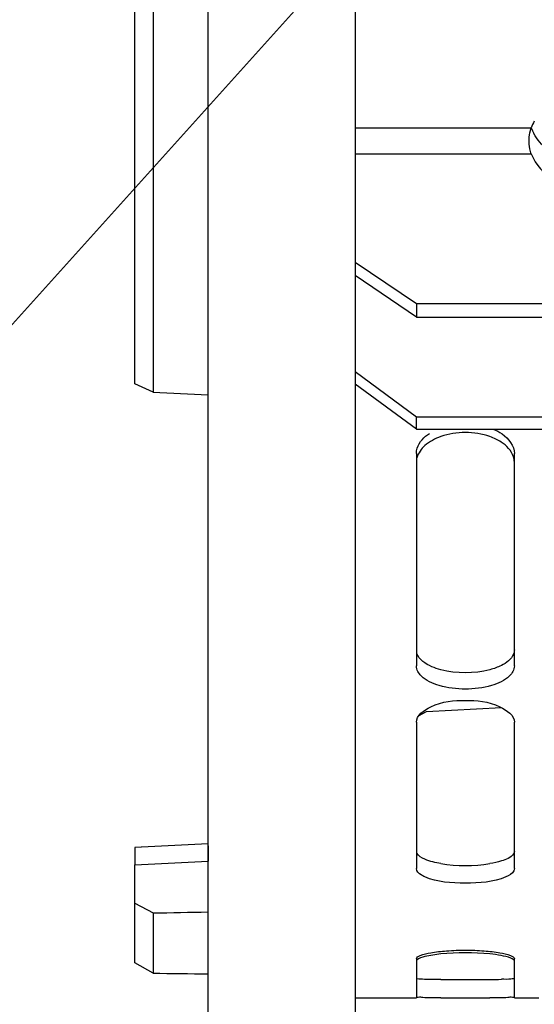
# Model space of a CAD drawing. Units: millimetres. Extents: x 0 to 594, y 0 to 420.
# Drawn here: x 99 to 109, y 207 to 227 of the extents above; entities that cross this region are included whole.
import ezdxf

# ---------------------------------------------------------------- set-up
doc = ezdxf.new("R2010")
doc.units = ezdxf.units.MM
doc.header["$LTSCALE"] = 32.67
doc.layers.get('0').update_dxf_attribs({"linetype": 'CONTINUOUS'})
doc.layers.add('AXES', color=7, linetype='CONTINUOUS')
doc.layers.add('SOLIDES', color=7, linetype='CONTINUOUS')
doc.styles.get("Standard").update_dxf_attribs({"font": 'txt', "width": 0.85})
doc.dimstyles.new('DIMSTYLE_5', dxfattribs={"dimtxt": 3.5, "dimasz": 3.5, "dimexe": 0.18, "dimexo": 0.0625, "dimgap": 0.09, "dimtad": 1, "dimdec": 4, "dimlfac": 4, "dimdsep": 46, "dimtxsty": 'STANDARD', "dimblk": '_FILLED', "dimblk1": '_FILLED', "dimblk2": '_FILLED', "dimcen": 0.09, "dimclrt": 5, "dimadec": 0, "dimazin": 0, "dimtp": 0.0001, "dimtm": 0.0001, "dimtfac": 1, "dimtdec": 4, "dimtofl": 0, "dimtmove": 0, "dimatfit": 3, "dimldrblk": '_FILLED', "dimfxl": 1, "dimtolj": 1, "dimarcsym": 0})
doc.dimstyles.get("Standard").update_dxf_attribs({"dimtxt": 3.5, "dimasz": 3.5, "dimexe": 0.18, "dimexo": 0.0625, "dimgap": 0.09, "dimtad": 1, "dimdec": 4, "dimdsep": 46, "dimtxsty": 'STANDARD', "dimblk": '_FILLED', "dimblk1": '_FILLED', "dimblk2": '_FILLED', "dimcen": 0.09, "dimclrt": 5, "dimadec": 0, "dimazin": 0, "dimtol": 1, "dimtp": 0.0001, "dimtm": 0.0001, "dimtfac": 1, "dimtdec": 4, "dimtofl": 0, "dimtmove": 0, "dimatfit": 3, "dimldrblk": '_FILLED', "dimfxl": 1, "dimtolj": 1, "dimarcsym": 0})

# ---------------------------------------------------------------- blocks, each defined once
blk = doc.blocks.new('_FILLED')
at = {"color": 0, "linetype": 'BYBLOCK'}
blk.add_solid([(0, 0), (-1, 0.2143), (-1, -0.2143)], dxfattribs=at)
blk = doc.blocks.new('*D22')
at = {"color": 2, "linetype": 'CONTINUOUS'}
for p, q in [((130.344, 217.165), (130.344, 192.227)), ((102.594, 200.721), (102.594, 192.227)), ((102.594, 193.727), (116.469, 193.727)), ((130.344, 193.727), (116.469, 193.727))]:
    blk.add_line(p, q, dxfattribs=at)
at = {"color": 2, "linetype": 'CONTINUOUS', "xscale": 3.5, "yscale": 3.5, "zscale": 3.5, "rotation": 180}
blk.add_blockref('_FILLED', (102.594, 193.727), dxfattribs=at)
at = {"color": 2, "linetype": 'CONTINUOUS', "xscale": 3.5, "yscale": 3.5, "zscale": 3.5}
blk.add_blockref('_FILLED', (130.344, 193.727), dxfattribs=at)
at = {"color": 5, "linetype": 'CONTINUOUS', "insert": (116.469, 198.102), "char_height": 3.5, "width": 8.925, "attachment_point": 2, "line_spacing_factor": 0.9}
blk.add_mtext('111', dxfattribs=at)
blk = doc.blocks.new('*D23')
at = {"color": 2, "linetype": 'CONTINUOUS'}
for p, q in [((160.031, 220.497), (160.031, 182.139)), ((102.594, 200.721), (102.594, 182.139)), ((102.594, 183.639), (131.312, 183.639)), ((160.031, 183.639), (131.312, 183.639))]:
    blk.add_line(p, q, dxfattribs=at)
at = {"color": 2, "linetype": 'CONTINUOUS', "xscale": 3.5, "yscale": 3.5, "zscale": 3.5, "rotation": 180}
blk.add_blockref('_FILLED', (102.594, 183.639), dxfattribs=at)
at = {"color": 2, "linetype": 'CONTINUOUS', "xscale": 3.5, "yscale": 3.5, "zscale": 3.5}
blk.add_blockref('_FILLED', (160.031, 183.639), dxfattribs=at)
at = {"color": 5, "linetype": 'CONTINUOUS', "insert": (131.312, 188.014), "char_height": 3.5, "width": 17.85, "attachment_point": 2, "line_spacing_factor": 0.9}
blk.add_mtext('229,75', dxfattribs=at)

msp = doc.modelspace()

# ---------------------------------------------------------------- linework, layer by layer
at = {"color": 9, "linetype": 'CONTINUOUS'}
for p, q in [((105.593594, 225.005323), (109.187124, 225.005323)), ((105.593594, 224.474471), (109.186758, 224.474471))]:
    msp.add_line(p, q, dxfattribs=at)
at = {"color": 7, "linetype": 'CONTINUOUS'}
for p, q in [((105.593594, 222.267723), (106.843594, 221.418974)), ((106.843594, 221.418974), (106.843594, 221.143672)), ((106.843594, 221.418974), (128.843594, 221.418974)), ((106.843594, 218.855578), (105.593594, 219.777757)), ((106.843594, 218.855578), (106.843594, 219.108734)), ((106.843594, 218.855578), (128.843594, 218.855578)), ((106.843594, 218.358375), (106.843594, 214.023416)), ((108.843594, 214.023416), (108.843594, 218.358375)), ((106.843594, 212.873432), (106.843594, 209.887125)), ((108.843594, 209.887125), (108.843594, 212.873432)), ((106.843594, 208.044391), (106.843594, 207.264786)), ((108.843594, 207.264786), (108.843594, 208.044391)), ((105.593594, 207.24714), (106.843594, 207.24714)), ((108.843594, 207.24714), (109.343594, 207.24714))]:
    msp.add_line(p, q, dxfattribs=at)
at = {"color": 3, "linetype": 'CONTINUOUS'}
for p, q in [((106.843594, 221.143672), (105.593594, 221.992421)), ((106.843594, 221.143672), (128.843594, 221.143672)), ((105.593594, 220.030913), (106.843594, 219.108734)), ((106.843594, 219.108734), (128.843594, 219.108734))]:
    msp.add_line(p, q, dxfattribs=at)
at = {"color": 7, "linetype": 'CONTINUOUS'}
for centre, radius, start, end in [((110.41657, 224.518592), 1.322287, 151.8021446, 158.4016244), ((107.843594, 203.270912), 4.898792, 84.1235852, 95.8764148), ((107.843594, 295.704792), 88.456578, 269.67512825, 270.32487175)]:
    msp.add_arc(centre, radius, start, end, dxfattribs=at)
at = {"color": 9, "linetype": 'CONTINUOUS'}
msp.add_arc((110.210774, 225.428956), 1.107847, 202.4819688, 208.8725933, dxfattribs=at)
at = {"color": 3, "linetype": 'CONTINUOUS'}
for centre, radius, start, end in [((107.843594, 213.02394), 3.076559, 260.5928428, 279.4071572), ((107.843594, 296.449251), 88.826049, 269.67563599, 270.32436401), ((108.220191, 233.585981), 25.961662, 270.2786576, 270.7898548)]:
    msp.add_arc(centre, radius, start, end, dxfattribs=at)
at = {"color": 7, "linetype": 'CONTINUOUS'}
msp.add_ellipse((110.343594, 224.929177), major_axis=(1.25, 0), ratio=0.960250124, start_param=-2.753068437, end_param=-0.388524217, dxfattribs=at)
for points, knots in [([(109.186758, 224.474471), (109.172918, 224.506937), (109.137672, 224.665177), (109.140153, 224.831695), (109.170756, 224.953596)], [0, 0, 0, 0, 0.219241043, 1, 1, 1, 1]), ([(109.170756, 224.953596), (109.173029, 224.96265), (109.177896, 224.980089), (109.183887, 224.997183), (109.187124, 225.005323)], [0, 0, 0, 0, 0.515884689, 1, 1, 1, 1]), ([(106.843594, 218.358375), (106.843594, 218.396196), (106.871994, 218.564707), (107.00182, 218.699174), (107.110281, 218.770888)], [0, 0, 0, 0, 0.225328575, 1, 1, 1, 1]), ([(108.414451, 218.856879), (108.477083, 218.830411), (108.674839, 218.729921), (108.843594, 218.515909), (108.843594, 218.358375)], [0, 0, 0, 0, 0.301492973, 1, 1, 1, 1]), ([(108.843594, 218.18287), (108.843594, 218.220431), (108.815084, 218.388155), (108.685147, 218.521431), (108.576907, 218.592506)], [0, 0, 0, 0, 0.224848034, 1, 1, 1, 1]), ([(108.744944, 213.81819), (108.646492, 213.720322), (108.339765, 213.588711), (107.843594, 213.530309), (107.347423, 213.588711), (107.040696, 213.720322), (106.942244, 213.81819)], [0, 0, 0, 0, 0.218144644, 0.5, 0.781855356, 1, 1, 1, 1]), ([(106.843594, 212.873432), (106.843594, 213.01682), (107.239555, 213.292315), (107.843594, 213.339516), (108.447633, 213.292315), (108.843594, 213.01682), (108.843594, 212.873432)], [0, 0, 0, 0, 0.187085424, 0.5, 0.812914576, 1, 1, 1, 1]), ([(107.015773, 209.718817), (106.990526, 209.729967), (106.919953, 209.764762), (106.843594, 209.832704), (106.843594, 209.887125)], [0, 0, 0, 0, 0.336492482, 1, 1, 1, 1]), ([(108.843594, 209.887125), (108.843594, 209.871654), (108.81863, 209.7887), (108.733199, 209.746103), (108.671415, 209.718817)], [0, 0, 0, 0, 0.186366951, 1, 1, 1, 1]), ([(106.843594, 208.044391), (106.843594, 208.078275), (106.972354, 208.135553), (107.161912, 208.177422), (107.482173, 208.214668), (107.843594, 208.226863), (108.205015, 208.214668), (108.525276, 208.177422), (108.714834, 208.135553), (108.843594, 208.078275), (108.843594, 208.044391)], [0, 0, 0, 0, 0.049116667, 0.157046661, 0.315175145, 0.5, 0.684824855, 0.842953339, 0.950883333, 1, 1, 1, 1]), ([(107.342041, 208.143961), (107.233328, 208.132742), (107.073305, 208.105073), (106.896422, 208.063725), (106.855735, 208.020902)], [0, 0, 0, 0, 0.649145011, 1, 1, 1, 1]), ([(108.843594, 207.995613), (108.843594, 208.026617), (108.726224, 208.080286), (108.643719, 208.098596), (108.576907, 208.111293)], [0, 0, 0, 0, 0.313135306, 1, 1, 1, 1]), ([(107.342041, 207.249636), (107.273153, 207.250026), (107.155922, 207.25377), (106.988006, 207.247377), (106.915062, 207.267397), (106.843594, 207.253038), (106.843594, 207.264786)], [0, 0, 0, 0, 0.414102224, 0.729622199, 0.929380406, 1, 1, 1, 1]), ([(108.843594, 207.264786), (108.843594, 207.253038), (108.772126, 207.267397), (108.699182, 207.247377), (108.531266, 207.25377), (108.414035, 207.250026), (108.345147, 207.249636)], [0, 0, 0, 0, 0.070619594, 0.2703778, 0.585897776, 1, 1, 1, 1])]:
    msp.add_open_spline(points, degree=3, knots=knots, dxfattribs=at)
at = {"color": 9, "linetype": 'CONTINUOUS'}
msp.add_open_spline([(110.931042, 224.397115), (110.627285, 224.240633), (109.91109, 224.188677), (109.381137, 224.63911), (109.240638, 224.894017)], degree=3, knots=[0, 0, 0, 0, 0.54000808, 1, 1, 1, 1], dxfattribs=at)
at = {"color": 7, "linetype": 'CONTINUOUS'}
for points in [[(107.342041, 218.70455), (107.224127, 218.663149), (107.108528, 218.603618), (107.015773, 218.519867)], [(108.345147, 218.70455), (108.02966, 218.81532), (107.657528, 218.81532), (107.342041, 218.70455)], [(108.576907, 218.592506), (108.50518, 218.639604), (108.426109, 218.676123), (108.345147, 218.70455)], [(107.015773, 218.519867), (106.943257, 218.454391), (106.880726, 218.368759), (106.855735, 218.274307)], [(106.942244, 213.81819), (106.888413, 213.8717), (106.843594, 213.947514), (106.843594, 214.023416)], [(108.843594, 214.023416), (108.843594, 213.947514), (108.798775, 213.8717), (108.744944, 213.81819)], [(108.671415, 209.718817), (108.415971, 209.606003), (107.843594, 209.57456), (107.271217, 209.606003), (107.015773, 209.718817)], [(108.576907, 208.111293), (108.500262, 208.125858), (108.422752, 208.135953), (108.345147, 208.143961)]]:
    msp.add_open_spline(points, degree=3, dxfattribs=at)
at = {"color": 3, "linetype": 'CONTINUOUS'}
for points, knots in [([(107.340733, 213.94707), (107.279902, 213.96335), (107.094697, 214.023986), (106.898869, 214.150923), (106.855639, 214.280533)], [0, 0, 0, 0, 0.31548643, 1, 1, 1, 1]), ([(108.843594, 214.352836), (108.843594, 214.322896), (108.811414, 214.179046), (108.67896, 214.084036), (108.578076, 214.03294)], [0, 0, 0, 0, 0.209330363, 1, 1, 1, 1]), ([(108.843594, 210.244367), (108.843594, 210.224812), (108.797892, 210.111423), (108.669426, 210.071415), (108.578076, 210.042427)], [0, 0, 0, 0, 0.169465502, 1, 1, 1, 1]), ([(107.340733, 209.988756), (107.230749, 210.007104), (107.060895, 210.045993), (106.887164, 210.13854), (106.855639, 210.198449)], [0, 0, 0, 0, 0.6222264, 1, 1, 1, 1]), ([(107.340733, 207.624626), (107.281149, 207.624964), (107.119642, 207.628273), (106.956829, 207.621977), (106.855639, 207.636088)], [0, 0, 0, 0, 0.368364361, 1, 1, 1, 1]), ([(108.843594, 207.639668), (108.843594, 207.633542), (108.806981, 207.638189), (108.737753, 207.622385), (108.64334, 207.627738), (108.578076, 207.626786)], [0, 0, 0, 0, 0.069030674, 0.264459932, 1, 1, 1, 1])]:
    msp.add_open_spline(points, degree=3, knots=knots, dxfattribs=at)
for points in [[(108.346455, 213.94707), (108.022611, 213.860402), (107.664577, 213.860402), (107.340733, 213.94707)], [(108.578076, 214.03294), (108.504619, 213.995735), (108.425998, 213.968357), (108.346455, 213.94707)], [(108.578076, 210.042427), (108.502536, 210.018456), (108.424627, 210.001797), (108.346455, 209.988756)]]:
    msp.add_open_spline(points, degree=3, dxfattribs=at)
at = {"layer": 'AXES', "color": 7, "linetype": 'CONTINUOUS'}
for p, q in [((105.593594, 324.232743), (105.593594, 201.616186)), ((102.593594, 201.720959), (102.593594, 324.122332)), ((102.593594, 210.394443), (101.093594, 210.317813)), ((101.22407, 210.324471), (101.093594, 210.317813)), ((101.093594, 210.317796), (101.093594, 209.964772))]:
    msp.add_line(p, q, dxfattribs=at)
at = {"layer": 'AXES', "color": 9, "linetype": 'CONTINUOUS'}
for p, q in [((106.888269, 213.001971), (107.047384, 213.092741)), ((107.047384, 213.092741), (108.582792, 213.171752)), ((101.093594, 209.964772), (102.593615, 210.041404))]:
    msp.add_line(p, q, dxfattribs=at)
msp.add_open_spline([(102.593587, 210.352021), (102.590313, 210.310338), (102.589522, 210.206632), (102.591552, 210.103123), (102.593615, 210.041404)], degree=3, knots=[0, 0, 0, 0, 0.403720979, 1, 1, 1, 1], dxfattribs=at)
at = {"layer": 'SOLIDES', "color": 7, "linetype": 'CONTINUOUS'}
for p, q in [((101.093594, 219.779218), (101.093594, 254.311003)), ((101.468594, 254.085448), (101.468594, 219.60868)), ((101.468594, 219.60868), (101.093594, 219.779218)), ((101.093594, 207.965718), (101.093594, 209.964772)), ((101.093594, 209.181609), (101.468592, 208.981301)), ((101.468592, 208.981301), (101.468604, 207.751295)), ((101.468604, 207.751295), (101.093594, 207.965718))]:
    msp.add_line(p, q, dxfattribs=at)
for centre, major_axis, ratio, start_param, end_param in [((20.088597, 262.99714), (800.262892, -39.666319), 0.049324835, -1.466484104, -1.465070892), ((127.343594, 262.99714), (800.26453, 16.434566), 0.066843278, -1.604507714, -1.603101224), ((20.088597, 262.99714), (800.264681, -14.54986), 0.067521895, -1.467701316, -1.466288117)]:
    msp.add_ellipse(centre, major_axis=major_axis, ratio=ratio, start_param=start_param, end_param=end_param, dxfattribs=at)

# ---------------------------------------------------------------- dimensions: what is measured, and where the dimension line sits
at = {"color": 2, "linetype": 'CONTINUOUS'}
for base, p2, picture, middle in [((160.031094, 183.638895), (160.031094, 220.49714), '*D23', (122.387344, 186.263895)), ((130.343594, 193.727105), (130.343594, 217.165014), '*D22', (112.006094, 196.352105))]:
    dim = msp.add_linear_dim(base=base, p1=(102.593594, 200.720949), p2=p2, dimstyle='DIMSTYLE_5', dxfattribs=at)
    dim.commit()
    dim.dimension.update_dxf_attribs({"geometry": picture, "text_midpoint": middle, "dimtype": 160})

# ---------------------------------------------------------------- leaders
at = {"color": 2, "linetype": 'CONTINUOUS', "annotation_type": 0, "has_hookline": 1, "hookline_direction": 1, "text_width": 33.444444}
msp.add_leader([(108.947768, 232.495132), (85.870747, 206.865422), (67.064764, 206.865422)], dimstyle='STANDARD', override={"dimtad": 1}, dxfattribs=at)

doc.saveas('drawing.dxf')
